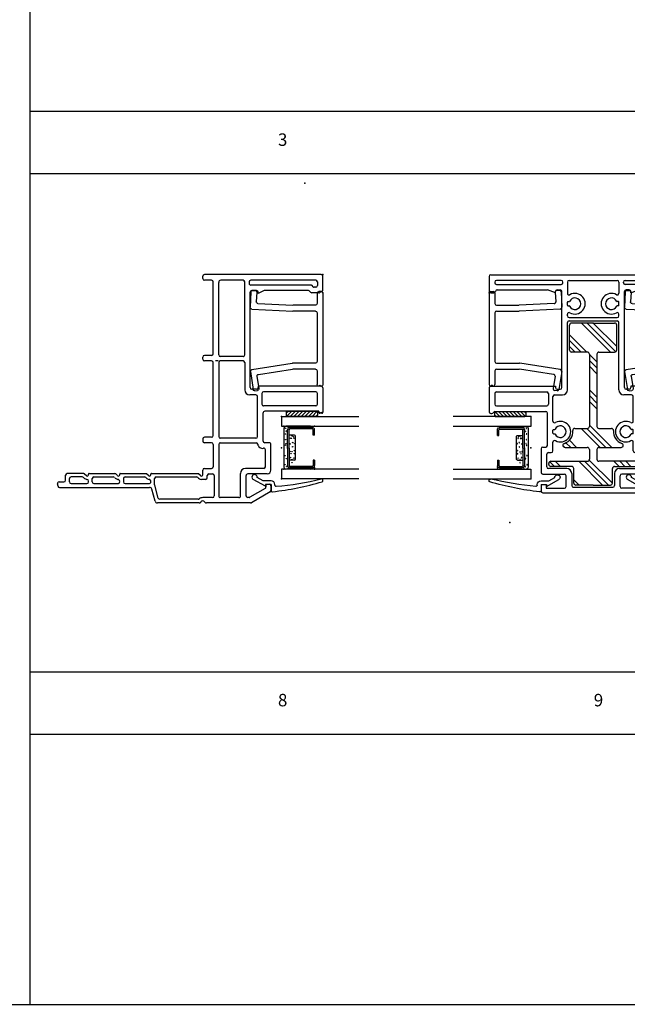
# Model space of a CAD drawing. Extents: x -10.7 to 7.8, y -12.8 to 5.5.
# Drawn here: x -5.9 to 1.4, y -12.8 to -0.9 of the extents above; entities that cross this region are included whole.
import ezdxf

# ---------------------------------------------------------------- set-up
doc = ezdxf.new("R2010")
doc.units = 0
doc.header["$MEASUREMENT"] = 0
for name, pattern in [('C_SOLID_L', [0]), ('C_SOLID_M', [0]), ('DSH1', [0.1, 0.05, -0.05])]:
    doc.linetypes.add(name, pattern=pattern)
doc.layers.get('0').update_dxf_attribs({"color": 32, "linetype": 'C_SOLID_M'})
doc.layers.add('DITTOS', color=7, linetype='C_SOLID_M')
doc.layers.add('MO_001_VIEW_PV', color=7, linetype='C_SOLID_M')
doc.styles.get("Standard").update_dxf_attribs({"font": 'monotxt', "height": 0.164063})

# ---------------------------------------------------------------- blocks, each defined once
blk = doc.blocks.new('D_0002_FRAME')
at = {"color": 3, "linetype": 'CONTINUOUS'}
for p, q in [((-1.445, 0.17), (-1.445, 0.198)), ((-0.02, 0.218), (-1.425, 0.218)), ((-1.34, 0.15), (-1.425, 0.15)), ((-1.32, -0.735), (-1.32, 0.13)), ((-1.254, -0.748), (-1.254, 0.125)), ((-0.961, 0.15), (-1.229, 0.15)), ((-0.941, -0.748), (-0.941, 0.13)), ((-0.888, 0.13), (-0.888, 0.112)), ((-0.086, 0.15), (-0.868, 0.15)), ((-0.066, 0.13), (-0.066, 0.086)), ((0, 0.037), (0, 0.198)), ((-0.875, -1.143), (-0.875, 0.006)), ((-0.145, 0.092), (-0.868, 0.092)), ((-0.797, 0.026), (-0.855, 0.026)), ((-0.705, 0.026), (-0.777, -0.009)), ((-0.777, -0.009), (-0.777, 0.006)), ((-0.175, 0.026), (-0.705, 0.026)), ((-0.148, 0.007), (-0.16, 0.02)), ((-0.119, 0.073), (-0.13, 0.086)), ((-0.086, 0.066), (-0.104, 0.066)), ((-0.009, 0.02), (-0.036, 0.003)), ((-0.047, 0), (-0.133, 0)), ((-1.445, -0.801), (-1.445, -0.775)), ((-1.34, -0.755), (-1.425, -0.755)), ((-1.34, -0.821), (-1.425, -0.821)), ((-1.261, -0.821), (-1.294, -0.821)), ((-0.961, -0.768), (-1.234, -0.768)), ((-0.961, -0.821), (-1.234, -0.821)), ((-1.32, -1.72), (-1.32, -0.841)), ((-1.254, -0.841), (-1.254, -1.733)), ((-0.941, -0.841), (-0.941, -1.17)), ((-0.797, -1.163), (-0.855, -1.163)), ((-0.02, -1.127), (-0.777, -1.127)), ((-0.777, -1.127), (-0.777, -1.143)), ((0, -1.147), (0, -1.44)), ((-0.806, -1.23), (-0.881, -1.23)), ((-0.786, -1.731), (-0.786, -1.25)), ((-0.733, -1.213), (-0.733, -1.342)), ((-0.086, -1.193), (-0.713, -1.193)), ((-0.066, -1.342), (-0.066, -1.213)), ((-0.086, -1.362), (-0.713, -1.362)), ((-0.72, -1.787), (-0.72, -1.448)), ((-0.05, -1.428), (-0.7, -1.428)), ((-0.05, -1.44), (-0.05, -1.428)), ((-0.012, -1.452), (-0.038, -1.452)), ((-1.445, -1.76), (-1.445, -1.786)), ((-1.34, -1.74), (-1.425, -1.74)), ((-0.806, -1.753), (-1.234, -1.753)), ((-0.786, -1.731), (-0.786, -1.733)), ((-1.34, -1.806), (-1.425, -1.806)), ((-1.32, -1.826), (-1.32, -2.096)), ((-1.254, -1.826), (-1.254, -2.446)), ((-1.234, -1.806), (-0.804, -1.806)), ((-0.711, -1.873), (-0.716, -1.873)), ((-0.645, -1.807), (-0.7, -1.807)), ((-0.691, -2.096), (-0.691, -1.893)), ((-0.625, -2.137), (-0.625, -1.827)), ((-1.425, -2.116), (-1.34, -2.116)), ((-0.711, -2.116), (-0.931, -2.116)), ((-3.095, -2.258), (-3.095, -2.198)), ((-2.877, -2.178), (-3.075, -2.178)), ((-3.05, -2.279), (-3.05, -2.238)), ((-2.896, -2.218), (-3.03, -2.218)), ((-2.882, -2.224), (-2.874, -2.232)), ((-2.867, -2.182), (-2.845, -2.203)), ((-2.82, -2.193), (-2.82, -2.184)), ((-2.814, -2.178), (-2.502, -2.178)), ((-2.775, -2.279), (-2.775, -2.238)), ((-2.755, -2.218), (-2.523, -2.218)), ((-2.505, -2.225), (-2.499, -2.232)), ((-2.492, -2.182), (-2.47, -2.203)), ((-2.445, -2.193), (-2.445, -2.184)), ((-2.439, -2.178), (-2.127, -2.178)), ((-2.4, -2.238), (-2.4, -2.279)), ((-2.38, -2.218), (-2.148, -2.218)), ((-2.13, -2.225), (-2.124, -2.232)), ((-2.117, -2.182), (-2.095, -2.203)), ((-2.07, -2.193), (-2.07, -2.184)), ((-2.064, -2.178), (-1.502, -2.178)), ((-2.025, -2.313), (-2.025, -2.238)), ((-2.005, -2.218), (-1.52, -2.218)), ((-1.492, -2.182), (-1.47, -2.203)), ((-1.411, -2.248), (-1.46, -2.248)), ((-1.445, -2.193), (-1.445, -2.136)), ((-1.391, -2.228), (-1.391, -2.202)), ((-1.371, -2.182), (-1.328, -2.182)), ((-1.308, -2.202), (-1.308, -2.447)), ((-0.991, -2.446), (-0.991, -2.176)), ((-0.925, -2.445), (-0.925, -2.202)), ((-0.67, -2.182), (-0.905, -2.182)), ((-3.187, -2.329), (-3.194, -2.303)), ((-3.175, -2.278), (-3.115, -2.278)), ((-3.168, -2.344), (-2.087, -2.344)), ((-3.03, -2.299), (-2.84, -2.299)), ((-2.82, -2.279), (-2.82, -2.268)), ((-2.755, -2.299), (-2.47, -2.299)), ((-2.445, -2.272), (-2.445, -2.274)), ((-2.38, -2.299), (-2.095, -2.299)), ((-2.07, -2.272), (-2.07, -2.274)), ((-2.019, -2.509), (-2.058, -2.367)), ((-1.983, -2.472), (-2.024, -2.318)), ((-0.695, -2.356), (-0.879, -2.462)), ((-0.685, -2.307), (-0.645, -2.307)), ((-0.685, -2.307), (-0.685, -2.339)), ((-0.625, -2.327), (-0.625, -2.382)), ((-1.499, -2.487), (-1.963, -2.487)), ((-1.328, -2.467), (-1.445, -2.467)), ((-1.011, -2.466), (-1.234, -2.466)), ((-0.889, -2.465), (-0.905, -2.465)), ((-0.635, -2.399), (-0.861, -2.529)), ((-1.488, -2.532), (-1.99, -2.532)), ((-0.871, -2.532), (-1.401, -2.532))]:
    blk.add_line(p, q, dxfattribs=at)
for centre in [(-0.063, -1.439), (-0.038, -1.44), (-0.012, -1.44)]:
    blk.add_circle(centre, 0.002, dxfattribs=at).dxf.unprotected_set("ltscale", 0)
for centre, radius, start, end in [((-1.425, 0.198), 0.02, 90, 180), ((-1.425, 0.17), 0.02, 180, 270), ((-1.34, 0.13), 0.02, 0, 90), ((-1.229, 0.125), 0.025, 90, 180), ((-0.961, 0.13), 0.02, 0.0011, 89.9987), ((-0.868, 0.13), 0.02, 90.005, 179.9965), ((-0.086, 0.13), 0.02, 359.9999, 89.9971), ((-0.02, 0.198), 0.02, 0.0034, 89.995), ((-0.868, 0.112), 0.02, 180.0015, 270.0029), ((-0.855, 0.006), 0.02, 90.0065, 179.9931), ((-0.797, 0.006), 0.02, 0.0069, 89.9935), ((-0.175, 0.006), 0.02, 42.0498, 90), ((-0.133, 0.02), 0.02, 222.0498, 270), ((-0.145, 0.072), 0.02, 42.0498, 90), ((-0.104, 0.086), 0.02, 222.0498, 270), ((-0.086, 0.086), 0.02, 270, 360), ((-0.047, 0.02), 0.02, 270, 302.5145), ((-0.02, 0.037), 0.02, 302.5145, 0), ((-1.425, -0.775), 0.02, 90, 180), ((-1.425, -0.801), 0.02, 180, 270), ((-1.34, -0.735), 0.02, 270, 360), ((-1.34, -0.841), 0.02, 0, 90), ((-1.234, -0.748), 0.02, 180, 270), ((-1.234, -0.841), 0.02, 90, 180), ((-0.961, -0.748), 0.02, 269.9929, 0.0051), ((-0.961, -0.841), 0.02, 0.0013, 89.9992), ((-0.881, -1.17), 0.06, 180, 270), ((-0.855, -1.143), 0.02, 180.0037, 269.9949), ((-0.797, -1.143), 0.02, 270.0051, 359.9963), ((-0.02, -1.147), 0.02, 0.0011, 89.9994), ((-0.806, -1.25), 0.02, 0.0007, 89.9997), ((-0.713, -1.213), 0.02, 90.0002, 179.9993), ((-0.086, -1.213), 0.02, 0.0011, 89.9994), ((-0.713, -1.342), 0.02, 179.9962, 270.0034), ((-0.086, -1.342), 0.02, 270.0016, 359.9998), ((-0.7, -1.448), 0.02, 89.9975, 180.0047), ((-0.038, -1.44), 0.012, 179.9999, 269.9987), ((-0.012, -1.44), 0.012, 270.0013, 0.0001), ((-1.425, -1.76), 0.02, 90, 180), ((-1.34, -1.72), 0.02, 270, 360), ((-1.234, -1.733), 0.02, 180, 270), ((-0.806, -1.733), 0.02, 270.0098, 359.9917), ((-1.425, -1.786), 0.02, 180, 270), ((-1.34, -1.826), 0.02, 0, 90), ((-1.234, -1.826), 0.02, 90, 180), ((-0.804, -1.826), 0.02, 8.6305, 89.9997), ((-0.725, -1.814), 0.06, 188.6299, 279.8812), ((-0.7, -1.787), 0.02, 180.0037, 269.9922), ((-0.711, -1.893), 0.02, 0.0007, 99.8816), ((-0.645, -1.827), 0.02, 359.9964, 90.004), ((-1.425, -2.136), 0.02, 90, 180), ((-1.34, -2.096), 0.02, 270, 360), ((-0.931, -2.176), 0.06, 90, 180), ((-0.711, -2.096), 0.02, 270.0098, 359.9917), ((-3.075, -2.198), 0.02, 90, 180), ((-3.03, -2.238), 0.02, 90, 180), ((-2.896, -2.238), 0.02, 44.9998, 90), ((-2.877, -2.193), 0.015, 44.9711, 90.1766), ((-2.835, -2.193), 0.055, 225, 266.1786), ((-2.835, -2.193), 0.015, 224.2586, 0.4), ((-2.84, -2.268), 0.02, 0, 86.1784), ((-2.814, -2.184), 0.006, 89.9881, 180.0119), ((-2.755, -2.238), 0.02, 90, 180), ((-2.523, -2.243), 0.025, 45, 90), ((-2.502, -2.193), 0.015, 44.9711, 90.1766), ((-2.46, -2.193), 0.055, 225, 262.8207), ((-2.46, -2.193), 0.015, 224.2586, 0.4), ((-2.47, -2.272), 0.025, 0, 82.821), ((-2.439, -2.184), 0.006, 89.9881, 180.0119), ((-2.38, -2.238), 0.02, 90, 180), ((-2.148, -2.243), 0.025, 45, 90), ((-2.127, -2.193), 0.015, 44.9711, 90.1766), ((-2.085, -2.193), 0.055, 225, 262.8219), ((-2.085, -2.193), 0.015, 224.2543, 0.4274), ((-2.095, -2.272), 0.025, 360, 82.8214), ((-2.064, -2.184), 0.006, 89.9881, 180.0119), ((-2.005, -2.238), 0.02, 90, 180), ((-1.52, -2.238), 0.02, 36.873, 90), ((-1.46, -2.193), 0.055, 216.8727, 266.1801), ((-1.502, -2.193), 0.015, 44.9711, 90.1766), ((-1.46, -2.193), 0.015, 224.2543, 360), ((-1.411, -2.228), 0.02, 270, 360), ((-1.371, -2.202), 0.02, 90, 180), ((-1.328, -2.202), 0.02, 0, 90), ((-0.905, -2.202), 0.02, 89.9929, 180.0094), ((-0.67, -2.137), 0.045, 270.0029, 359.9958), ((-3.175, -2.298), 0.02, 90, 195.0005), ((-3.168, -2.324), 0.02, 195.0004, 270), ((-3.115, -2.258), 0.02, 270, 360), ((-3.03, -2.279), 0.02, 180, 270), ((-2.84, -2.279), 0.02, 270, 360), ((-2.755, -2.279), 0.02, 180, 270), ((-2.47, -2.274), 0.025, 270, 360), ((-2.38, -2.279), 0.02, 180, 270), ((-2.095, -2.274), 0.025, 270, 360), ((-2.087, -2.375), 0.031, 15, 90), ((-2.005, -2.313), 0.02, 180, 195.0004), ((-0.705, -2.339), 0.02, 300.0012, 0.0032), ((-0.645, -2.327), 0.02, 359.9929, 90.0061), ((-1.963, -2.467), 0.02, 195.0004, 270), ((-1.499, -2.467), 0.02, 270, 310.119), ((-1.445, -2.532), 0.065, 90, 130.1191), ((-1.328, -2.447), 0.02, 270, 360), ((-1.234, -2.446), 0.02, 179.9999, 270.0011), ((-1.011, -2.446), 0.02, 269.9976, 0.0004), ((-0.905, -2.445), 0.02, 180.0015, 270.0043), ((-0.889, -2.445), 0.02, 269.9873, 300.0173), ((-0.645, -2.382), 0.02, 299.9975, 0.0003), ((-1.99, -2.501), 0.031, 195, 270), ((-1.488, -2.507), 0.025, 270, 330.0003), ((-1.445, -2.532), 0.025, 90, 149.9993), ((-1.445, -2.532), 0.025, 30.0007, 90), ((-1.401, -2.507), 0.025, 209.9997, 270), ((-0.871, -2.512), 0.02, 269.9873, 300.0173)]:
    blk.add_arc(centre, radius, start, end, dxfattribs=at)
at = {"linetype": 'CONTINUOUS'}
for p in [(-0.218, 1.32), (0, 0.218)]:
    blk.add_point(p, dxfattribs=at).dxf.unprotected_set("ltscale", 0)
blk = doc.blocks.new('D_0033_')
at = {"color": 6, "linetype": 'CONTINUOUS'}
for p, q in [((-0.243, 0.374), (-0.243, 0.102)), ((-0.226, 0.373), (-0.226, 0.374)), ((-0.226, 0.374), (-0.226, 0.102)), ((-0.149, 0.4), (-0.216, 0.4)), ((-0.149, 0.383), (-0.216, 0.383)), ((-0.149, 0.4), (-0.149, 0.383)), ((0.149, 0.4), (0.216, 0.4)), ((0.149, 0.4), (0.149, 0.383)), ((0.149, 0.383), (0.216, 0.383)), ((0.226, 0.373), (0.226, 0.374)), ((0.226, 0.373), (0.226, 0.102)), ((0.243, 0.374), (0.243, 0.102)), ((0.006, 0.093), (-0.216, 0.093)), ((0.006, 0.076), (-0.216, 0.076)), ((0.006, 0.093), (0.216, 0.093)), ((0.006, 0.076), (0.216, 0.076))]:
    blk.add_line(p, q, dxfattribs=at)
at = {"color": 9, "linetype": 'CONTINUOUS'}
for p, q in [((-0.258, 0.35), (-0.258, 0.056)), ((0.258, 0.35), (0.258, 0.056)), ((-0.149, 0.16), (-0.149, 0.093)), ((0.14, 0.169), (-0.14, 0.169)), ((0.149, 0.16), (0.149, 0.093)), ((-0.233, 0.031), (0.233, 0.031))]:
    blk.add_line(p, q, dxfattribs=at)
for centre in [(-0.252, 0.252), (-0.248, 0.349), (0.246, 0.35), (0.255, 0.244), (-0.25, 0.142), (-0.143, 0.127), (-0.133, 0.145), (-0.115, 0.151), (-0.112, 0.122), (-0.062, 0.138), (-0.048, 0.16), (-0.011, 0.136), (0.035, 0.157), (0.049, 0.129), (0.071, 0.117), (0.073, 0.158), (0.126, 0.153), (0.143, 0.127), (0.181, 0.129), (0.249, 0.131), (-0.251, 0.081), (-0.235, 0.052), (-0.199, 0.06), (-0.166, 0.05), (-0.114, 0.109), (-0.097, 0.053), (-0.049, 0.056), (-0.046, 0.106), (-0.031, 0.05), (0.046, 0.104), (0.095, 0.046), (0.119, 0.11), (0.132, 0.061), (0.205, 0.043), (0.229, 0.065), (0.251, 0.082)]:
    blk.add_circle(centre, 0.0028, dxfattribs=at)
for centre, radius, start, end in [((-0.233, 0.35), 0.025, 113.5782, 180), ((0.233, 0.35), 0.025, 0, 66.4218), ((-0.14, 0.16), 0.00933, 90, 180), ((0.14, 0.16), 0.00933, 0, 90), ((-0.233, 0.056), 0.025, 180, 270), ((0.233, 0.056), 0.025, 270, 0)]:
    blk.add_arc(centre, radius, start, end, dxfattribs=at)
at = {"color": 6, "linetype": 'CONTINUOUS'}
for centre, radius, start, end in [((-0.216, 0.374), 0.0261, 90, 180), ((-0.216, 0.374), 0.00933, 90, 180), ((0.216, 0.374), 0.0261, 0, 90), ((0.216, 0.374), 0.00933, 0, 90), ((-0.216, 0.102), 0.0261, 180, 270), ((-0.216, 0.102), 0.00933, 180, 270), ((0.216, 0.102), 0.0261, 270, 0), ((0.216, 0.102), 0.00933, 270, 0)]:
    blk.add_arc(centre, radius, start, end, dxfattribs=at)
at = {"linetype": 'CONTINUOUS'}
for p in [(-0.258, 0.4), (0.243, 0.4), (0.258, 0.4), (-0.258, 0.031), (0, 0), (0.006, 0.076), (0.216, 0.076), (0.258, 0.031)]:
    blk.add_point(p, dxfattribs=at).dxf.unprotected_set("ltscale", 0)
blk = doc.blocks.new('*X41')
at = {"color": 20, "linetype": 'CONTINUOUS'}
for p, q in [((0.021, 0.436), (0, 0.415)), ((0.058, 0.429), (0, 0.371)), ((0.06, 0.387), (0, 0.327)), ((0.06, 0.343), (0, 0.283)), ((0.06, 0.299), (0, 0.239)), ((0.06, 0.255), (0, 0.194)), ((0.06, 0.211), (0, 0.15)), ((0.06, 0.166), (0, 0.106)), ((0.06, 0.122), (0.004, 0.066)), ((0.06, 0.078), (0.042, 0.059))]:
    blk.add_line(p, q, dxfattribs=at).dxf.unprotected_set("ltscale", 0)
blk = doc.blocks.new('D_0020_FXDSGGLASS')
at = {"color": 20, "linetype": 'CONTINUOUS'}
for p, q in [((-0.752, 2.184), (-0.752, 0)), ((-0.634, 2.184), (-0.634, 0)), ((-0.118, 0), (-0.118, 2.184)), ((0, 0), (0, 2.184)), ((0, 0.426), (0, 0.069)), ((0.05, 0.436), (0.01, 0.436)), ((0.06, 0.426), (0.06, 0.069)), ((0, 0), (-0.118, 0)), ((0.05, 0.059), (0.01, 0.059)), ((-0.634, 0), (-0.752, 0))]:
    blk.add_line(p, q, dxfattribs=at)
at = {"color": 3, "linetype": 'CONTINUOUS'}
for p, q in [((-0.772, 0.501), (-0.767, 0.501)), ((-0.826, -0.079), (-0.819, -0.079)), ((-0.819, -0.124), (-0.892, -0.124)), ((-0.819, -0.189), (-0.841, -0.189)), ((-0.841, -0.189), (-0.759, -0.339)), ((-0.819, -0.124), (-0.819, -0.189)), ((-0.774, -0.124), (-0.774, -0.218)), ((-0.774, -0.218), (-0.734, -0.291))]:
    blk.add_line(p, q, dxfattribs=at)
for centre, radius, start, end in [((2.411, -0.465), 3.337, 163.3491, 173.8332), ((2.806, -0.378), 3.661, 166.3927, 175.0473), ((-0.772, 0.486), 0.015, 90, 163.3491), ((-0.767, 0.486), 0.015, 346.3927, 89.9985), ((-0.892, -0.109), 0.015, 173.8332, 269.9931), ((-0.826, -0.064), 0.015, 175.0473, 270), ((-0.819, -0.124), 0.045, 0.0002, 89.9994), ((-0.732, -0.322), 0.0315, 212.0472, 93.1856)]:
    blk.add_arc(centre, radius, start, end, dxfattribs=at)
at = {"color": 20, "linetype": 'CONTINUOUS'}
for centre, start, end in [((0.01, 0.426), 89.9967, 180.0005), ((0.05, 0.426), 359.9985, 90.0024), ((0.01, 0.069), 179.9975, 270.0014), ((0.05, 0.069), 269.9976, 0.0015)]:
    blk.add_arc(centre, 0.01, start, end, dxfattribs=at)
at = {"linetype": 'CONTINUOUS'}
for p in [(-0.752, 0), (-0.376, 0), (0, 0)]:
    blk.add_point(p, dxfattribs=at).dxf.unprotected_set("ltscale", 0)
at = {"color": 20, "linetype": 'CONTINUOUS'}
blk.add_blockref('*X41', (0, 0), dxfattribs=at).dxf.unprotected_set("ltscale", 0)
at = {"layer": 'DITTOS', "linetype": 'CONTINUOUS'}
blk.add_blockref('D_0033_', (-0.376, 0), dxfattribs=at).dxf.unprotected_set("ltscale", 0)
blk = doc.blocks.new('D_0025_PWINFILL')
at = {"linetype": 'CONTINUOUS'}
for p, q in [((0.02, 0.014), (0.05, 0.014)), ((0.796, 0.007), (0.802, -0.109)), ((0.845, 0.029), (0.815, 0.028)), ((0.866, 0.01), (0.875, -0.175)), ((0, -0.006), (0, -1.107)), ((0.07, -0.006), (0.07, -0.131)), ((0.09, -0.151), (0.358, -0.151)), ((0.09, -0.221), (0.36, -0.221)), ((0.783, -0.13), (0.36, -0.151)), ((0.856, -0.196), (0.361, -0.221)), ((0.07, -0.241), (0.07, -0.829)), ((0.07, -0.939), (0.07, -1.107)), ((0.09, -0.849), (0.366, -0.849)), ((0.09, -0.919), (0.36, -0.919)), ((0.776, -0.983), (0.364, -0.92)), ((0.856, -0.924), (0.369, -0.85)), ((0.873, -0.947), (0.839, -1.165)), ((0.793, -1.006), (0.77, -1.155)), ((0.035, -1.112), (0.02, -1.127)), ((0.035, -1.112), (0.05, -1.127)), ((0.817, -1.182), (0.787, -1.178))]:
    blk.add_line(p, q, dxfattribs=at)
for centre, start, end in [((0.02, -0.006), 90, 180), ((0.05, -0.006), 0, 90), ((0.816, 0.008), 92.9, 182.8999), ((0.846, 0.009), 2.9, 92.9), ((0.782, -0.11), 272.9, 2.9), ((0.09, -0.131), 180, 270), ((0.09, -0.241), 90, 180), ((0.358, -0.131), 270, 272.9), ((0.36, -0.201), 270, 272.9), ((0.855, -0.176), 272.9, 360), ((0.09, -0.829), 180, 270), ((0.09, -0.939), 90, 180), ((0.36, -0.939), 81.3004, 90), ((0.366, -0.869), 81.3004, 90), ((0.853, -0.944), 0, 81.3004), ((0.773, -1.003), 351.2997, 81.3005), ((0.02, -1.107), 180, 270), ((0.05, -1.107), 270, 360), ((0.79, -1.158), 171.2999, 261.3005), ((0.82, -1.162), 261.3005, 351.2997)]:
    blk.add_arc(centre, 0.02, start, end, dxfattribs=at)
blk.add_point((0, 0), dxfattribs=at).dxf.unprotected_set("ltscale", 0)
blk = doc.blocks.new('*X43')
at = {"color": 9, "linetype": 'CONTINUOUS'}
for p, q in [((-0.732, -0.113), (-0.619, 0)), ((-0.582, -0.125), (-0.707, 0)), ((-0.655, -0.125), (-0.53, 0)), ((-0.494, -0.125), (-0.619, 0)), ((-0.405, -0.125), (-0.53, 0)), ((-0.39, -0.125), (-0.265, 0)), ((-0.229, -0.125), (-0.354, 0)), ((-0.14, -0.125), (-0.265, 0)), ((-0.052, -0.125), (-0.177, 0)), ((0.037, -0.125), (-0.088, 0)), ((-0.814, -0.019), (-0.795, 0)), ((-0.67, -0.125), (-0.795, 0)), ((-0.776, -0.069), (-0.707, 0)), ((-0.567, -0.125), (-0.442, 0)), ((-0.479, -0.125), (-0.354, 0)), ((-0.317, -0.125), (-0.442, 0)), ((-0.302, -0.125), (-0.177, 0)), ((-0.213, -0.125), (-0.088, 0)), ((-0.125, -0.125), (0, 0)), ((-0.037, -0.125), (0.061, -0.027)), ((0.061, -0.061), (0, 0)), ((0.052, -0.125), (0.061, -0.116)), ((-0.064, -0.152), (-0.042, -0.13)), ((-0.045, -0.22), (-0.064, -0.201)), ((0.043, -0.22), (-0.045, -0.132)), ((-0.043, -0.22), (0.044, -0.133)), ((0.045, -0.22), (0.061, -0.204)), ((0.061, -0.149), (0.046, -0.134))]:
    blk.add_line(p, q, dxfattribs=at).dxf.unprotected_set("ltscale", 0)
blk = doc.blocks.new('D_0029_FXDDGSETTINGBLK')
at = {"color": 9, "linetype": 'CONTINUOUS'}
for p, q in [((-0.814, 0), (0.061, 0)), ((-0.814, 0), (-0.814, -0.031)), ((-0.057, 0), (0.061, 0)), ((0.061, 0), (0.061, -0.125)), ((-0.814, -0.031), (-0.72, -0.125)), ((-0.72, -0.125), (-0.033, -0.125)), ((-0.064, -0.143), (-0.033, -0.125)), ((-0.064, -0.143), (-0.064, -0.22)), ((0.061, -0.22), (-0.064, -0.22)), ((0.03, -0.125), (0.061, -0.125)), ((0.03, -0.125), (0.061, -0.143)), ((0.061, -0.143), (0.061, -0.22))]:
    blk.add_line(p, q, dxfattribs=at)
at = {"linetype": 'CONTINUOUS'}
blk.add_point((0, 0), dxfattribs=at).dxf.unprotected_set("ltscale", 0)
at = {"color": 9, "linetype": 'CONTINUOUS'}
blk.add_blockref('*X43', (0, 0), dxfattribs=at).dxf.unprotected_set("ltscale", 0)
blk = doc.blocks.new('D_0031_WEEPCVR')
at = {"color": 4, "linetype": 'CONTINUOUS'}
for p, q in [((-0.05, 0.302), (-0.01, 0.371)), ((-0.01, 0.371), (0, 0.371)), ((0, 0.371), (0, 0.295)), ((-0.05, 0.302), (-0.05, 0.066)), ((0, 0.295), (0.075, 0.295)), ((0.075, 0.325), (0.075, 0.295)), ((0.075, 0.325), (0.218, 0.295)), ((0.218, 0.295), (0.218, 0.066)), ((-0.05, 0.066), (0.218, 0.066))]:
    blk.add_line(p, q, dxfattribs=at)
at = {"color": 4, "linetype": 'DSH1'}
for p, q in [((0, 0.295), (0, 0.066)), ((0.03, 0.295), (0.03, 0.066))]:
    blk.add_line(p, q, dxfattribs=at)
at = {"linetype": 'CONTINUOUS'}
blk.add_point((0, 0), dxfattribs=at).dxf.unprotected_set("ltscale", 0)
blk = doc.blocks.new('D_0017_PWSILLASSY')
at = {"linetype": 'CONTINUOUS'}
for p in [(7.535, 2.052), (0, 0), (0, 0), (0, 0), (-1.49, -0.5), (-2.532, -1.32), (-2.532, -1.32)]:
    blk.add_point(p, dxfattribs=at).dxf.unprotected_set("ltscale", 0)
at = {"layer": 'DITTOS', "linetype": 'CONTINUOUS'}
for name, p in [('D_0020_FXDSGGLASS', (-1.49, -0.5)), ('D_0029_FXDDGSETTINGBLK', (-1.49, -0.5)), ('D_0031_WEEPCVR', (-2.532, -1.32))]:
    blk.add_blockref(name, p, dxfattribs=at).dxf.unprotected_set("ltscale", 0)
at = {"layer": 'DITTOS', "linetype": 'CONTINUOUS', "xscale": -1, "rotation": 269.9999999999998}
blk.add_blockref('D_0002_FRAME', (0, 0), dxfattribs=at).dxf.unprotected_set("ltscale", 0)
at = {"layer": 'DITTOS', "linetype": 'CONTINUOUS', "rotation": 270}
blk.add_blockref('D_0025_PWINFILL', (0, 0), dxfattribs=at).dxf.unprotected_set("ltscale", 0)
blk = doc.blocks.new('*X40')
at = {"color": 20, "linetype": 'CONTINUOUS'}
for p, q in [((0.059, 0.042), (0.078, 0.06)), ((0.066, 0.004), (0.122, 0.06)), ((0.106, 0), (0.166, 0.06)), ((0.15, 0), (0.211, 0.06)), ((0.194, 0), (0.255, 0.06)), ((0.239, 0), (0.299, 0.06)), ((0.283, 0), (0.343, 0.06)), ((0.327, 0), (0.387, 0.06)), ((0.371, 0), (0.429, 0.058)), ((0.415, 0), (0.436, 0.021))]:
    blk.add_line(p, q, dxfattribs=at).dxf.unprotected_set("ltscale", 0)
blk = doc.blocks.new('D_0005_SGGLASS')
at = {"color": 20, "linetype": 'CONTINUOUS'}
for p, q in [((0, 0), (0.934, 0)), ((0, 0), (0, -0.118)), ((0.059, 0.05), (0.059, 0.01)), ((0.426, 0.06), (0.069, 0.06)), ((0.426, 0), (0.069, 0)), ((0.436, 0.05), (0.436, 0.01)), ((0, -0.118), (0.934, -0.118)), ((0.934, -0.634), (0, -0.634)), ((0, -0.634), (0, -0.752)), ((0.934, -0.752), (0, -0.752))]:
    blk.add_line(p, q, dxfattribs=at)
at = {"color": 3, "linetype": 'CONTINUOUS'}
for p, q in [((-0.189, -0.841), (-0.339, -0.759)), ((-0.218, -0.774), (-0.291, -0.734)), ((-0.124, -0.774), (-0.218, -0.774)), ((-0.189, -0.819), (-0.189, -0.841)), ((-0.124, -0.819), (-0.189, -0.819)), ((-0.124, -0.819), (-0.124, -0.892)), ((-0.079, -0.826), (-0.079, -0.819)), ((0.501, -0.772), (0.501, -0.767))]:
    blk.add_line(p, q, dxfattribs=at)
at = {"color": 20, "linetype": 'CONTINUOUS'}
for centre, start, end in [((0.069, 0.05), 89.9985, 180.0024), ((0.069, 0.01), 179.9986, 270.0025), ((0.426, 0.05), 359.9976, 90.0015), ((0.426, 0.01), 269.9995, 0.0033)]:
    blk.add_arc(centre, 0.01, start, end, dxfattribs=at)
at = {"color": 3, "linetype": 'CONTINUOUS'}
for centre, radius, start, end in [((-0.322, -0.732), 0.0315, 356.8144, 237.9528), ((-0.124, -0.819), 0.045, 0.0006, 89.9998), ((-0.465, 2.411), 3.337, 276.1668, 286.6509), ((-0.064, -0.826), 0.015, 180, 274.9527), ((-0.378, 2.806), 3.661, 274.9527, 283.6073), ((0.486, -0.767), 0.015, 0.0015, 103.6073), ((0.486, -0.772), 0.015, 286.6509, 360), ((-0.109, -0.892), 0.015, 180.0069, 276.1668)]:
    blk.add_arc(centre, radius, start, end, dxfattribs=at)
at = {"linetype": 'CONTINUOUS'}
for p in [(0, 0), (0, -0.376), (0, -0.752)]:
    blk.add_point(p, dxfattribs=at).dxf.unprotected_set("ltscale", 0)
at = {"color": 20, "linetype": 'CONTINUOUS'}
blk.add_blockref('*X40', (0, 0), dxfattribs=at).dxf.unprotected_set("ltscale", 0)
at = {"layer": 'DITTOS', "linetype": 'CONTINUOUS', "rotation": 270}
blk.add_blockref('D_0033_', (0, -0.376), dxfattribs=at).dxf.unprotected_set("ltscale", 0)
blk = doc.blocks.new('D_0026_PWJAMB')
at = {"linetype": 'CONTINUOUS'}
blk.add_point((0, 0), dxfattribs=at).dxf.unprotected_set("ltscale", 0)
at = {"layer": 'DITTOS', "linetype": 'CONTINUOUS'}
for name, p in [('D_0002_FRAME', (0, 0)), ('D_0005_SGGLASS', (-0.5, -1.49))]:
    blk.add_blockref(name, p, dxfattribs=at).dxf.unprotected_set("ltscale", 0)
at = {"layer": 'DITTOS', "linetype": 'CONTINUOUS', "xscale": -1, "rotation": 359.9999999999998}
blk.add_blockref('D_0025_PWINFILL', (0, 0), dxfattribs=at).dxf.unprotected_set("ltscale", 0)
blk = doc.blocks.new('D_0028_')
at = {"linetype": 'CONTINUOUS'}
for p, q in [((0.02, 0.014), (0.05, 0.014)), ((0.796, 0.007), (0.802, -0.109)), ((0.845, 0.029), (0.815, 0.028)), ((0.866, 0.01), (0.875, -0.175)), ((0, -0.006), (0, -1.107)), ((0.07, -0.006), (0.07, -0.131)), ((0.09, -0.151), (0.358, -0.151)), ((0.09, -0.221), (0.36, -0.221)), ((0.783, -0.13), (0.36, -0.151)), ((0.856, -0.196), (0.361, -0.221)), ((0.07, -0.241), (0.07, -0.829)), ((0.07, -0.939), (0.07, -1.107)), ((0.09, -0.849), (0.366, -0.849)), ((0.09, -0.919), (0.36, -0.919)), ((0.776, -0.983), (0.364, -0.92)), ((0.856, -0.924), (0.369, -0.85)), ((0.873, -0.947), (0.839, -1.165)), ((0.793, -1.006), (0.77, -1.155)), ((0.035, -1.112), (0.02, -1.127)), ((0.035, -1.112), (0.05, -1.127)), ((0.817, -1.182), (0.787, -1.178))]:
    blk.add_line(p, q, dxfattribs=at)
for centre, start, end in [((0.02, -0.006), 90, 180), ((0.05, -0.006), 0, 90), ((0.816, 0.008), 92.9, 182.8999), ((0.846, 0.009), 2.9, 92.9), ((0.782, -0.11), 272.9, 2.9), ((0.09, -0.131), 180, 270), ((0.09, -0.241), 90, 180), ((0.358, -0.131), 270, 272.9), ((0.36, -0.201), 270, 272.9), ((0.855, -0.176), 272.9, 360), ((0.09, -0.829), 180, 270), ((0.09, -0.939), 90, 180), ((0.36, -0.939), 81.3004, 90), ((0.366, -0.869), 81.3004, 90), ((0.853, -0.944), 0, 81.3004), ((0.773, -1.003), 351.2997, 81.3005), ((0.02, -1.107), 180, 270), ((0.05, -1.107), 270, 360), ((0.79, -1.158), 171.2999, 261.3005), ((0.82, -1.162), 261.3005, 351.2997)]:
    blk.add_arc(centre, 0.02, start, end, dxfattribs=at)
blk.add_point((0, 0), dxfattribs=at).dxf.unprotected_set("ltscale", 0)
blk = doc.blocks.new('D_0032_IML')
at = {"linetype": 'CONTINUOUS'}
for p, q in [((0, 0.196), (0, 0.02)), ((0.02, 0.216), (2.483, 0.216)), ((0.067, 0.129), (0.067, 0.121)), ((0.868, 0.149), (0.087, 0.149)), ((0.888, 0.121), (0.888, 0.129)), ((0.942, 0.129), (0.942, -0.006)), ((0.962, 0.149), (1.541, 0.149)), ((1.561, 0.129), (1.561, -0.006)), ((1.615, 0.121), (1.615, 0.129)), ((1.635, 0.149), (2.416, 0.149)), ((2.436, 0.129), (2.436, 0.121)), ((2.503, 0.196), (2.503, 0.02)), ((0.02, 0), (0.058, 0)), ((0.087, 0.101), (0.868, 0.101)), ((0.097, 0.034), (0.704, 0.034)), ((0.797, 0), (0.704, 0.034)), ((0.797, 0), (0.797, 0.014)), ((0.817, 0.034), (0.855, 0.034)), ((0.875, -1.143), (0.875, 0.014)), ((1.628, -1.143), (1.628, 0.014)), ((2.416, 0.101), (1.635, 0.101)), ((1.686, 0.034), (1.648, 0.034)), ((1.706, 0), (1.799, 0.034)), ((1.706, 0), (1.706, 0.014)), ((2.405, 0.034), (1.799, 0.034)), ((2.483, 0), (2.445, 0)), ((0.942, -0.151), (0.942, -0.113)), ((0.948, -0.107), (0.963, -0.107)), ((1.555, -0.107), (1.54, -0.107)), ((1.561, -0.151), (1.561, -0.113)), ((0.948, -0.157), (0.963, -0.157)), ((1.555, -0.157), (1.54, -0.157)), ((0.942, -0.28), (0.942, -0.258)), ((0.962, -0.3), (1.541, -0.3)), ((0.962, -0.34), (1.541, -0.34)), ((1.561, -0.28), (1.561, -0.258)), ((0.942, -1.17), (0.942, -0.36)), ((1.561, -1.17), (1.561, -0.36)), ((0, -1.147), (0, -1.409)), ((0.02, -1.127), (0.797, -1.127)), ((0.797, -1.127), (0.797, -1.143)), ((0.817, -1.163), (0.855, -1.163)), ((1.686, -1.163), (1.648, -1.163)), ((2.483, -1.127), (1.706, -1.127)), ((1.706, -1.127), (1.706, -1.143)), ((2.503, -1.147), (2.503, -1.409)), ((0.067, -1.214), (0.067, -1.342)), ((0.087, -1.194), (0.694, -1.194)), ((0.714, -1.214), (0.714, -1.342)), ((0.768, -1.547), (0.768, -1.25)), ((0.788, -1.23), (0.882, -1.23)), ((1.714, -1.23), (1.621, -1.23)), ((1.734, -1.547), (1.734, -1.25)), ((1.788, -1.214), (1.788, -1.342)), ((2.416, -1.194), (1.808, -1.194)), ((2.436, -1.214), (2.436, -1.342)), ((0, -1.409), (0, -1.434)), ((0.087, -1.362), (0.694, -1.362)), ((2.416, -1.362), (1.808, -1.362)), ((2.503, -1.409), (2.503, -1.434)), ((0.02, -1.454), (0.033, -1.454)), ((0.07, -1.429), (0.681, -1.429)), ((0.701, -1.838), (0.701, -1.449)), ((1.801, -1.838), (1.801, -1.449)), ((2.433, -1.429), (1.821, -1.429)), ((2.483, -1.454), (2.47, -1.454)), ((0.768, -1.692), (0.768, -1.654)), ((0.774, -1.648), (0.789, -1.648)), ((1.728, -1.648), (1.714, -1.648)), ((1.734, -1.692), (1.734, -1.654)), ((0.774, -1.698), (0.789, -1.698)), ((1.728, -1.698), (1.714, -1.698)), ((0.626, -1.878), (0.626, -2.164)), ((0.646, -1.858), (0.681, -1.858)), ((0.768, -1.905), (0.768, -1.799)), ((1.734, -1.905), (1.734, -1.799)), ((1.857, -1.858), (1.821, -1.858)), ((1.877, -1.878), (1.877, -2.164)), ((0.693, -2.097), (0.693, -1.945)), ((0.713, -1.925), (0.748, -1.925)), ((1.79, -1.925), (1.754, -1.925)), ((1.81, -2.097), (1.81, -1.945)), ((0.933, -2.117), (0.713, -2.117)), ((1.569, -2.117), (1.79, -2.117)), ((0.646, -2.184), (0.906, -2.184)), ((0.926, -2.334), (0.926, -2.204)), ((0.993, -2.177), (0.993, -2.322)), ((1.509, -2.177), (1.509, -2.322)), ((1.576, -2.334), (1.576, -2.204)), ((1.857, -2.184), (1.596, -2.184)), ((0.626, -2.309), (0.686, -2.309)), ((0.626, -2.309), (0.626, -2.389)), ((0.686, -2.309), (0.686, -2.354)), ((0.686, -2.354), (0.906, -2.354)), ((1.013, -2.342), (1.489, -2.342)), ((1.816, -2.354), (1.596, -2.354)), ((1.876, -2.309), (1.816, -2.309)), ((1.816, -2.309), (1.816, -2.354)), ((1.876, -2.309), (1.876, -2.389)), ((0.646, -2.409), (1.856, -2.409))]:
    blk.add_line(p, q, dxfattribs=at)
for centre, radius, start, end in [((0.02, 0.196), 0.02, 90, 180), ((0.087, 0.129), 0.02, 90, 180), ((0.087, 0.121), 0.02, 180, 270), ((0.868, 0.129), 0.02, 0, 90), ((0.868, 0.121), 0.02, 270, 0), ((0.962, 0.129), 0.02, 90, 180), ((1.541, 0.129), 0.02, 0, 90), ((1.635, 0.129), 0.02, 90, 180), ((1.635, 0.121), 0.02, 180, 270), ((2.416, 0.129), 0.02, 360, 90), ((2.416, 0.121), 0.02, 270, 360), ((2.483, 0.196), 0.02, 0, 90), ((0.02, 0.02), 0.02, 180, 270), ((0.058, 0.02), 0.02, 270, 352.0295), ((0.097, 0.014), 0.02, 90, 172.0294), ((0.817, 0.014), 0.02, 90, 180), ((0.855, 0.014), 0.02, 0, 90), ((1.648, 0.014), 0.02, 90, 180), ((1.686, 0.014), 0.02, 360, 90), ((2.405, 0.014), 0.02, 7.9706, 90), ((2.445, 0.02), 0.02, 187.9705, 270), ((2.483, 0.02), 0.02, 270, 360), ((0.962, -0.006), 0.02, 180, 299.0856), ((0.948, -0.113), 0.006, 90, 180), ((0.963, -0.101), 0.006, 270, 335.9273), ((1.032, -0.132), 0.07, 204.0728, 155.9272), ((1.032, -0.132), 0.124, 240.9147, 119.0853), ((1.471, -0.132), 0.124, 60.9155, 299.0845), ((1.471, -0.132), 0.07, 24.0728, 335.9272), ((1.541, -0.006), 0.02, 240.9159, 0), ((1.54, -0.101), 0.006, 204.0728, 270), ((1.555, -0.113), 0.006, 0, 90), ((0.948, -0.151), 0.006, 180, 270), ((0.963, -0.163), 0.006, 24.0728, 90), ((1.54, -0.163), 0.006, 90, 155.9272), ((1.555, -0.151), 0.006, 270, 0), ((0.962, -0.258), 0.02, 60.9147, 180), ((0.962, -0.28), 0.02, 180, 270), ((0.962, -0.36), 0.02, 89.9985, 179.9996), ((1.541, -0.258), 0.02, 0, 119.0847), ((1.541, -0.28), 0.02, 270, 0), ((1.541, -0.36), 0.02, 0, 90), ((0.02, -1.147), 0.02, 90, 180), ((0.817, -1.143), 0.02, 180, 270), ((0.855, -1.143), 0.02, 270, 0), ((0.882, -1.17), 0.06, 270, 0), ((1.621, -1.17), 0.06, 180, 270), ((1.648, -1.143), 0.02, 180, 270), ((1.686, -1.143), 0.02, 270, 360), ((2.483, -1.147), 0.02, 360, 90), ((0.087, -1.214), 0.02, 90, 180), ((0.694, -1.214), 0.02, 0, 90), ((0.788, -1.25), 0.02, 90, 180), ((1.714, -1.25), 0.02, 360, 90), ((1.808, -1.214), 0.02, 90, 180), ((2.416, -1.214), 0.02, 360, 90), ((0.087, -1.342), 0.02, 180, 270), ((0.694, -1.342), 0.02, 270, 0), ((1.808, -1.342), 0.02, 180, 270), ((2.416, -1.342), 0.02, 270, 360), ((0.02, -1.434), 0.02, 180, 270), ((0.033, -1.434), 0.02, 270, 337.9757), ((0.07, -1.449), 0.02, 90, 157.976), ((0.681, -1.449), 0.02, 0, 90), ((1.821, -1.449), 0.02, 90, 180), ((2.433, -1.449), 0.02, 22.024, 90), ((2.47, -1.434), 0.02, 202.0243, 270), ((2.483, -1.434), 0.02, 270, 360), ((0.788, -1.547), 0.02, 180.0003, 299.0853), ((0.774, -1.654), 0.006, 90, 180), ((0.789, -1.642), 0.006, 270, 335.9273), ((0.858, -1.673), 0.07, 204.0726, 155.9272), ((0.858, -1.673), 0.124, 240.9148, 119.0852), ((1.644, -1.673), 0.124, 60.9151, 299.0849), ((1.644, -1.673), 0.07, 24.0728, 335.9274), ((1.714, -1.547), 0.02, 240.9151, 0), ((1.714, -1.642), 0.006, 204.0728, 270), ((1.728, -1.654), 0.006, 0, 90), ((0.774, -1.692), 0.006, 180, 270), ((0.789, -1.704), 0.006, 24.0723, 90), ((1.714, -1.704), 0.006, 90, 155.9272), ((1.728, -1.692), 0.006, 270, 0), ((0.646, -1.878), 0.02, 90, 180), ((0.681, -1.838), 0.02, 270, 0), ((0.788, -1.799), 0.02, 60.9148, 179.9994), ((1.714, -1.799), 0.02, 0, 119.0849), ((1.821, -1.838), 0.02, 180, 270), ((1.857, -1.878), 0.02, 360, 90), ((0.713, -1.945), 0.02, 90, 180), ((0.748, -1.905), 0.02, 270, 0), ((1.754, -1.905), 0.02, 180, 270), ((1.79, -1.945), 0.02, 360, 90), ((0.713, -2.097), 0.02, 180, 270), ((0.933, -2.177), 0.06, 0, 90), ((1.569, -2.177), 0.06, 90, 180), ((1.79, -2.097), 0.02, 270, 360), ((0.646, -2.164), 0.02, 180, 270), ((0.906, -2.204), 0.02, 0, 90), ((1.596, -2.204), 0.02, 90, 180), ((1.857, -2.164), 0.02, 270, 360), ((0.906, -2.334), 0.02, 270, 0), ((1.013, -2.322), 0.02, 180, 270), ((1.489, -2.322), 0.02, 270, 0), ((1.596, -2.334), 0.02, 180, 270), ((0.646, -2.389), 0.02, 180, 270), ((1.856, -2.389), 0.02, 270, 0)]:
    blk.add_arc(centre, radius, start, end, dxfattribs=at)
blk.add_point((0, 0), dxfattribs=at).dxf.unprotected_set("ltscale", 0)
blk = doc.blocks.new('*X42')
at = {"color": 160, "linetype": 'CONTINUOUS'}
for p, q in [((-1.727, 0.465), (-1.67, 0.522)), ((-1.727, 0.394), (-1.665, 0.456)), ((-1.498, 0.341), (-1.476, 0.363)), ((-1.498, 0.269), (-1.441, 0.327)), ((-1.498, 0.199), (-1.411, 0.286)), ((-0.35, 0.074), (-0.14, 0.284)), ((-0.35, 0.145), (-0.21, 0.284)), ((-0.35, 0.216), (-0.281, 0.284)), ((-1.952, 0.169), (-1.888, 0.233)), ((-1.952, -0.114), (-1.665, 0.173)), ((-1.498, -0.084), (-1.269, 0.145)), ((-0.35, -0.209), (0, 0.141)), ((-1.952, -0.184), (-1.665, 0.103)), ((-1.929, -0.232), (-1.65, 0.047)), ((-1.498, -0.155), (-1.269, 0.074)), ((-1.498, -0.226), (-1.228, 0.045)), ((-1.035, -0.045), (-0.945, 0.045)), ((-0.964, -0.045), (-0.874, 0.045)), ((-0.894, -0.045), (-0.804, 0.045)), ((-0.611, -0.045), (-0.521, 0.045)), ((-0.54, -0.045), (-0.45, 0.045)), ((-0.469, -0.045), (-0.379, 0.045)), ((-0.345, -0.274), (0, 0.071)), ((-0.284, -0.284), (0, 0)), ((-1.727, -0.313), (-1.665, -0.251)), ((-1.727, -0.383), (-1.665, -0.321)), ((-1.727, -0.454), (-1.665, -0.392))]:
    blk.add_line(p, q, dxfattribs=at).dxf.unprotected_set("ltscale", 0)
blk = doc.blocks.new('D_0024_IMLSTFNR')
at = {"color": 160, "linetype": 'CONTINUOUS'}
for p, q in [((-1.727, 0.258), (-1.727, 0.508)), ((-1.702, 0.533), (-1.69, 0.533)), ((-1.665, 0.508), (-1.665, 0.07)), ((-1.498, 0.338), (-1.498, 0.07)), ((-0.35, 0.07), (-0.35, 0.259)), ((-0.325, 0.284), (-0.025, 0.284)), ((0, 0), (0, 0.259)), ((-1.952, 0), (-1.952, 0.208)), ((-1.927, 0.233), (-1.752, 0.233)), ((-1.269, 0.22), (-1.269, 0.07)), ((-1.952, 0), (-1.952, -0.208)), ((-1.523, 0.045), (-1.64, 0.045)), ((-0.375, 0.045), (-1.244, 0.045)), ((0, 0), (0, -0.259)), ((-1.665, -0.508), (-1.665, -0.07)), ((-1.523, -0.045), (-1.64, -0.045)), ((-1.498, -0.07), (-1.498, -0.338)), ((-1.269, -0.07), (-1.269, -0.22)), ((-0.375, -0.045), (-1.244, -0.045)), ((-0.35, -0.07), (-0.35, -0.259)), ((-1.927, -0.233), (-1.752, -0.233)), ((-1.727, -0.258), (-1.727, -0.508)), ((-0.325, -0.284), (-0.025, -0.284)), ((-1.702, -0.533), (-1.69, -0.533))]:
    blk.add_line(p, q, dxfattribs=at)
for centre, radius, start, end in [((-1.702, 0.508), 0.025, 90, 180), ((-1.69, 0.508), 0.025, 0, 90), ((-1.473, 0.338), 0.025, 18.4434, 180), ((-1.752, 0.258), 0.025, 270, 0), ((-1.308, 0.393), 0.149, 198.4434, 274.615), ((-1.294, 0.22), 0.025, 0, 94.615), ((-0.325, 0.259), 0.025, 90, 180), ((-0.025, 0.259), 0.025, 0, 90), ((-1.927, 0.208), 0.025, 90, 180), ((-1.64, 0.07), 0.025, 180, 270), ((-1.523, 0.07), 0.025, 270, 0), ((-1.244, 0.07), 0.025, 180, 270), ((-0.375, 0.07), 0.025, 270, 360), ((-1.64, -0.07), 0.025, 90, 180), ((-1.523, -0.07), 0.025, 0, 90), ((-1.244, -0.07), 0.025, 90, 180), ((-0.375, -0.07), 0.025, 0, 90), ((-1.927, -0.208), 0.025, 180, 270), ((-1.752, -0.258), 0.025, 0, 90), ((-1.294, -0.22), 0.025, 265.385, 360), ((-1.473, -0.338), 0.025, 180, 341.5566), ((-1.308, -0.393), 0.149, 85.385, 161.5566), ((-0.325, -0.259), 0.025, 180, 270), ((-0.025, -0.259), 0.025, 270, 0), ((-1.702, -0.508), 0.025, 180, 270), ((-1.69, -0.508), 0.025, 270, 0)]:
    blk.add_arc(centre, radius, start, end, dxfattribs=at)
at = {"linetype": 'CONTINUOUS'}
blk.add_point((0, 0), dxfattribs=at).dxf.unprotected_set("ltscale", 0)
at = {"color": 160, "linetype": 'CONTINUOUS'}
blk.add_blockref('*X42', (0, 0), dxfattribs=at).dxf.unprotected_set("ltscale", 0)
blk = doc.blocks.new('D_0027_PWPWIMLASSY')
at = {"linetype": 'CONTINUOUS'}
blk.add_point((0, 0), dxfattribs=at).dxf.unprotected_set("ltscale", 0)
at = {"layer": 'DITTOS', "linetype": 'CONTINUOUS'}
for name, p in [('D_0032_IML', (0, 0)), ('D_0028_', (0, 0)), ('D_0005_SGGLASS', (2.003, -1.491))]:
    blk.add_blockref(name, p, dxfattribs=at).dxf.unprotected_set("ltscale", 0)
at = {"layer": 'DITTOS', "linetype": 'CONTINUOUS', "xscale": -1, "rotation": 359.9999999999998}
for name, p in [('D_0028_', (2.503, 0)), ('D_0005_SGGLASS', (0.5, -1.491))]:
    blk.add_blockref(name, p, dxfattribs=at).dxf.unprotected_set("ltscale", 0)
at = {"layer": 'DITTOS', "linetype": 'CONTINUOUS', "rotation": 90}
blk.add_blockref('D_0024_IMLSTFNR', (1.251, -0.365), dxfattribs=at).dxf.unprotected_set("ltscale", 0)

msp = doc.modelspace()

# ---------------------------------------------------------------- linework, layer by layer
at = {"layer": 'MO_001_VIEW_PV', "linetype": 'CONTINUOUS'}
for p, q in [((-5.775, 4.453), (-5.775, -12.802)), ((-5.775, -2.047), (7.843, -2.047)), ((-5.775, -2.797), (7.843, -2.797)), ((-5.775, -8.797), (7.843, -8.797)), ((-5.775, -9.547), (7.843, -9.547)), ((-10.672, -12.802), (7.843, -12.802))]:
    msp.add_line(p, q, dxfattribs=at)

# ---------------------------------------------------------------- block references
at = {"layer": 'DITTOS', "linetype": 'CONTINUOUS'}
for name, p in [('D_0026_PWJAMB', (-2.248, -4.232)), ('D_0027_PWPWIMLASSY', (-0.248, -4.232)), ('D_0017_PWSILLASSY', (-7.535, -9.052))]:
    msp.add_blockref(name, p, dxfattribs=at).dxf.unprotected_set("ltscale", 0)

# ---------------------------------------------------------------- texts
at = {"layer": 'MO_001_VIEW_PV', "linetype": 'C_SOLID_L', "char_height": 0.15, "attachment_point": 7}
for s, insert in [('3', (-2.789, -2.51)), ('8', (-2.789, -9.26)), ('9', (1.011, -9.26))]:
    msp.add_mtext(s, dxfattribs=dict(at, insert=insert)).dxf.unprotected_set("ltscale", 0)

doc.saveas('drawing.dxf')
